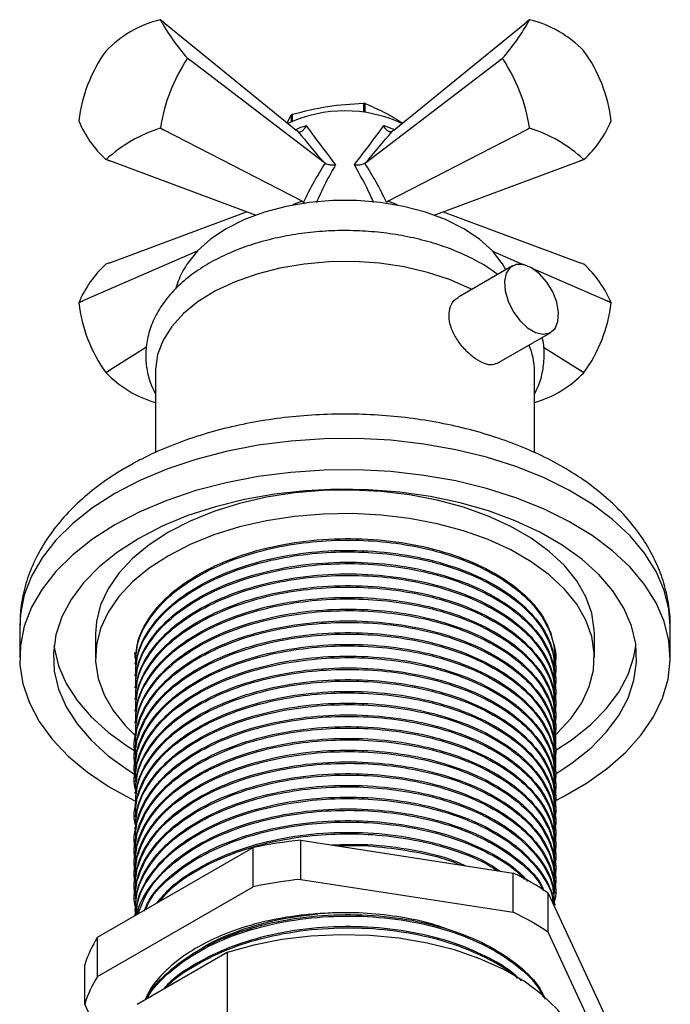
# Model space of a CAD drawing. Units: millimetres. Extents: x 5 to 995, y 5 to 995.
# Drawn here: x 33 to 67, y 182 to 234 of the extents above; entities that cross this region are included whole.
import ezdxf

# ---------------------------------------------------------------- set-up
doc = ezdxf.new("R2010")
doc.units = ezdxf.units.MM

msp = doc.modelspace()

# ---------------------------------------------------------------- linework, layer by layer
at = {"color": 7, "linetype": 'Continuous', "lineweight": 25}
for p, q in [((40.503, 233.547), (40.334, 233.683)), ((40.503, 233.547), (47.412, 227.926)), ((52.5, 227.926), (59.409, 233.547)), ((59.577, 233.683), (59.409, 233.547)), ((37.506, 232.052), (37.503, 232.049)), ((62.409, 232.049), (62.406, 232.052)), ((41.747, 231.669), (41.747, 231.673)), ((41.747, 231.673), (41.905, 231.552)), ((41.905, 231.552), (41.747, 231.669)), ((48.885, 226.218), (41.905, 231.552)), ((51.027, 226.218), (58.007, 231.552)), ((58.007, 231.552), (58.165, 231.673)), ((58.165, 231.669), (58.007, 231.552)), ((58.165, 231.673), (58.165, 231.669)), ((50.921, 229.326), (50.921, 228.858)), ((51.016, 228.845), (51.016, 229.311)), ((36.09, 228.407), (36.09, 228.404)), ((46.943, 228.308), (47.155, 228.714)), ((47.155, 228.714), (47.155, 228.354)), ((47.224, 228.385), (47.224, 228.754)), ((63.821, 228.404), (63.821, 228.407)), ((40.331, 228.024), (40.334, 228.028)), ((40.503, 227.938), (40.331, 228.024)), ((40.334, 228.028), (40.503, 227.938)), ((47.723, 224.227), (40.503, 227.938)), ((47.5, 227.86), (47.412, 227.926)), ((52.189, 224.227), (59.409, 227.938)), ((52.5, 227.926), (52.412, 227.86)), ((59.409, 227.938), (59.577, 228.028)), ((59.58, 228.024), (59.409, 227.938)), ((59.577, 228.028), (59.58, 228.024)), ((37.699, 226.32), (37.503, 226.393)), ((37.506, 226.393), (37.699, 226.32)), ((62.213, 226.32), (62.406, 226.393)), ((62.409, 226.393), (62.213, 226.32)), ((45.3, 223.493), (37.699, 226.32)), ((48.916, 226.197), (48.885, 226.218)), ((51.027, 226.218), (50.996, 226.197)), ((54.612, 223.493), (62.213, 226.32)), ((47.723, 224.227), (47.793, 224.174)), ((47.879, 224.082), (47.793, 224.174)), ((52.119, 224.174), (52.189, 224.227)), ((37.699, 221.014), (44.833, 223.667)), ((55.078, 223.667), (62.213, 221.014)), ((42.259, 221.619), (36.297, 219.019)), ((57.653, 221.619), (59.274, 220.912)), ((37.699, 221.014), (37.503, 220.94)), ((58.679, 220.846), (55.867, 219.222)), ((58.334, 220.647), (58.16, 220.965)), ((62.409, 220.94), (62.213, 221.014)), ((59.744, 220.707), (63.615, 219.019)), ((36.297, 219.019), (36.09, 218.926)), ((36.09, 218.93), (36.297, 219.019)), ((36.09, 218.93), (36.09, 218.926)), ((63.821, 218.926), (63.615, 219.019)), ((63.615, 219.019), (63.821, 218.93)), ((63.821, 218.926), (63.821, 218.93)), ((57.866, 215.758), (60.678, 217.381)), ((39.617, 216.618), (37.699, 215.405)), ((60.294, 216.619), (62.213, 215.405)), ((37.503, 215.285), (37.699, 215.405)), ((37.503, 215.285), (37.506, 215.281)), ((37.699, 215.405), (37.506, 215.281)), ((40.081, 215.379), (40.081, 211.109)), ((59.831, 211.111), (59.831, 215.379)), ((62.213, 215.405), (62.409, 215.285)), ((62.406, 215.281), (62.213, 215.405)), ((62.406, 215.281), (62.409, 215.285)), ((33.006, 202.069), (33.006, 200.436)), ((66.906, 200.436), (66.906, 202.069)), ((36.956, 201.661), (36.956, 200.436)), ((62.956, 200.436), (62.956, 201.661)), ((39.006, 200.497), (39.006, 200.434)), ((39.064, 200.296), (39.008, 200.689)), ((60.906, 200.385), (60.906, 200.436)), ((39.006, 200.155), (39.006, 200.079)), ((60.906, 199.773), (60.906, 199.849)), ((39.006, 199.543), (39.006, 199.466)), ((60.906, 199.16), (60.906, 199.237)), ((39.006, 198.931), (39.006, 198.854)), ((39.006, 198.318), (39.006, 198.242)), ((60.906, 198.548), (60.906, 198.624)), ((39.006, 197.706), (39.006, 197.629)), ((60.906, 197.935), (60.906, 198.012)), ((60.906, 197.323), (60.906, 197.399)), ((39.006, 197.093), (39.006, 197.017)), ((60.906, 196.71), (60.906, 196.787)), ((39.006, 196.481), (39.006, 196.404)), ((60.906, 196.098), (60.906, 196.175)), ((39.006, 195.869), (39.006, 195.792)), ((60.906, 195.486), (60.906, 195.562)), ((39.006, 195.256), (39.006, 195.18)), ((39.006, 194.644), (39.006, 194.567)), ((60.906, 194.873), (60.906, 194.95)), ((39.006, 194.031), (39.006, 193.955)), ((60.906, 194.261), (60.906, 194.337)), ((60.906, 193.648), (60.906, 193.725)), ((39.006, 193.419), (39.006, 193.342)), ((60.906, 193.036), (60.906, 193.113)), ((39.006, 192.807), (39.006, 192.73)), ((60.906, 192.424), (60.906, 192.5)), ((39.006, 192.194), (39.006, 192.118)), ((39.006, 191.582), (39.006, 191.505)), ((60.906, 191.811), (60.906, 191.888)), ((39.006, 190.969), (39.006, 190.893)), ((60.906, 191.199), (60.906, 191.275)), ((37.067, 185.849), (45.167, 190.525)), ((45.167, 188.484), (45.167, 190.525)), ((47.658, 188.869), (47.658, 190.911)), ((47.658, 190.911), (58.724, 189.199)), ((60.906, 190.586), (60.906, 190.663)), ((39.006, 190.357), (39.006, 190.28)), ((60.906, 189.974), (60.906, 190.051)), ((39.006, 189.745), (39.006, 189.668)), ((60.906, 189.362), (60.906, 189.438)), ((39.006, 189.132), (39.006, 189.056)), ((58.724, 187.158), (58.724, 189.199)), ((37.067, 183.807), (45.167, 188.484)), ((39.006, 188.52), (39.006, 188.443)), ((47.658, 188.869), (58.724, 187.158)), ((60.906, 188.749), (60.906, 188.826)), ((39.006, 187.907), (39.006, 187.831)), ((60.547, 186.105), (60.547, 188.146)), ((60.547, 188.146), (63.512, 181.758)), ((60.906, 188.137), (60.906, 188.213)), ((60.906, 187.524), (60.906, 187.601)), ((39.006, 187.295), (39.006, 187.218)), ((37.067, 183.807), (37.067, 185.849)), ((60.547, 186.105), (63.512, 179.717)), ((43.816, 185.05), (39.125, 182.342)), ((43.816, 185.05), (43.816, 180.151)), ((36.399, 182.37), (36.399, 184.411)), ((37.615, 179.749), (36.399, 182.37))]:
    msp.add_line(p, q, dxfattribs=at)
at = {"color": 8, "linetype": 'Continuous', "lineweight": 25}
msp.add_line((51.974, 228.159), (52.541, 227.96), dxfattribs=at)
at = {"color": 7, "linetype": 'Continuous', "lineweight": 25, "flags": 128}
for points in [[(58.176, 220.947), (58.154, 220.982), (57.636, 221.637), (56.961, 222.244), (56.143, 222.788), (55.2, 223.26), (54.149, 223.65), (53.014, 223.949), (51.816, 224.152), (50.58, 224.255), (49.332, 224.255), (48.096, 224.152), (46.898, 223.949), (45.762, 223.65), (44.712, 223.26), (43.769, 222.788), (42.951, 222.244), (42.276, 221.637), (41.758, 220.982), (41.736, 220.949)], [(56.555, 219.62), (56.457, 219.67), (55.408, 220.132), (54.262, 220.509), (53.039, 220.795), (51.761, 220.983), (50.451, 221.072), (49.132, 221.06), (47.827, 220.945), (46.561, 220.732), (45.355, 220.423), (44.232, 220.024), (43.21, 219.542), (42.309, 218.986), (41.545, 218.365), (40.93, 217.692), (40.477, 216.976), (40.192, 216.233), (40.082, 215.474), (40.081, 215.379)], [(59.679, 220.747), (59.262, 220.915), (58.882, 220.923), (58.573, 220.77), (58.362, 220.47), (58.268, 220.05), (58.3, 219.546), (58.454, 219.004), (58.717, 218.472), (59.065, 217.996), (59.468, 217.62), (59.889, 217.377), (60.292, 217.288), (60.64, 217.361), (60.903, 217.59), (61.057, 217.954), (61.089, 218.421), (60.995, 218.95), (60.784, 219.493), (60.475, 220.003), (60.095, 220.433), (59.679, 220.747)], [(60.875, 192.952), (61.308, 193.17), (62.542, 193.882), (63.643, 194.664), (64.598, 195.507), (65.399, 196.402), (66.035, 197.34), (66.501, 198.311), (66.792, 199.305), (66.904, 200.31), (66.837, 201.317), (66.591, 202.314), (66.168, 203.292), (65.574, 204.239), (64.813, 205.146), (63.896, 206.003), (62.831, 206.8), (61.629, 207.531), (60.303, 208.186), (58.868, 208.759), (57.338, 209.244), (55.73, 209.636), (54.061, 209.93), (52.348, 210.123), (50.61, 210.214), (48.865, 210.201), (47.132, 210.084), (45.428, 209.866), (43.773, 209.547), (42.183, 209.132), (40.675, 208.624), (39.266, 208.03), (37.97, 207.355), (37.97, 207.355)], [(60.89, 194.341), (61.803, 194.939), (62.763, 195.71), (63.573, 196.537), (64.223, 197.41), (64.707, 198.318), (65.017, 199.251), (65.15, 200.198), (65.106, 201.148), (64.884, 202.09), (64.486, 203.012), (63.919, 203.903), (63.187, 204.755), (62.301, 205.555), (61.27, 206.296), (60.106, 206.968), (58.823, 207.563), (57.437, 208.075), (55.962, 208.497), (54.417, 208.824), (52.82, 209.054), (51.189, 209.182), (49.544, 209.208), (47.904, 209.13), (46.287, 208.951), (44.714, 208.673), (43.202, 208.297), (41.77, 207.829), (40.433, 207.275), (39.208, 206.641)], [(62.956, 201.661), (62.95, 201.879), (62.819, 202.749), (62.513, 203.603), (62.037, 204.432), (61.398, 205.223), (60.605, 205.965), (59.667, 206.65), (58.598, 207.267), (57.412, 207.808), (56.126, 208.267), (54.756, 208.635), (53.32, 208.91), (51.84, 209.086), (50.334, 209.162), (48.823, 209.137), (47.327, 209.011), (45.867, 208.785), (44.462, 208.462), (43.131, 208.048), (41.893, 207.548), (40.763, 206.967)], [(60.958, 196.438), (61.02, 196.496), (61.738, 197.264), (62.296, 198.075), (62.687, 198.918), (62.906, 199.782), (62.95, 200.654), (62.819, 201.524), (62.513, 202.378), (62.037, 203.207), (61.398, 203.998), (60.605, 204.741), (59.667, 205.425), (58.598, 206.042), (57.412, 206.584), (56.126, 207.042), (54.756, 207.411), (53.32, 207.685), (51.84, 207.862), (50.334, 207.938), (48.823, 207.912), (47.327, 207.786), (45.867, 207.56), (44.462, 207.238), (43.131, 206.823), (41.893, 206.323), (40.763, 205.743)], [(37.97, 207.355), (36.802, 206.607), (35.772, 205.793), (34.893, 204.923), (34.174, 204.005), (33.622, 203.05), (33.243, 202.066), (33.041, 201.066), (33.018, 200.058), (33.176, 199.055), (33.51, 198.066), (34.02, 197.103), (34.698, 196.174), (35.538, 195.291), (36.531, 194.463), (37.666, 193.697), (38.931, 193.004), (39.002, 192.969)], [(40.763, 206.967), (39.758, 206.316), (38.891, 205.601), (38.174, 204.832), (37.616, 204.021), (37.224, 203.178), (37.005, 202.315), (36.956, 201.661)], [(39.208, 206.641), (38.109, 205.934), (37.149, 205.162), (36.339, 204.335), (35.688, 203.462), (35.205, 202.554), (34.895, 201.621), (34.761, 200.674), (34.806, 199.724), (35.028, 198.782), (35.425, 197.86), (35.993, 196.969), (36.724, 196.117), (37.611, 195.317), (38.642, 194.576), (38.993, 194.358)], [(40.763, 205.743), (39.758, 205.091), (38.891, 204.376), (38.174, 203.608), (37.616, 202.797), (37.224, 201.954), (37.005, 201.09), (36.961, 200.218), (37.093, 199.348), (37.399, 198.494), (37.874, 197.665), (38.513, 196.874), (39.01, 196.387)], [(34.793, 201.048), (34.806, 200.949), (35.028, 200.007), (35.425, 199.085), (35.993, 198.193), (36.724, 197.342), (37.611, 196.542), (38.642, 195.801), (38.993, 195.583)], [(60.89, 195.565), (61.803, 196.163), (62.763, 196.935), (63.573, 197.762), (64.223, 198.635), (64.707, 199.543), (65.017, 200.476), (65.119, 201.048)], [(62.406, 178.798), (62.339, 179.543), (62.084, 180.421), (61.644, 181.274), (61.024, 182.089), (60.235, 182.853), (59.288, 183.555), (58.197, 184.185), (56.981, 184.732), (55.656, 185.187), (54.245, 185.545), (52.767, 185.799), (51.247, 185.946), (49.706, 185.983), (48.17, 185.911), (46.66, 185.729), (45.202, 185.44), (43.816, 185.05)]]:
    msp.add_lwpolyline(points, dxfattribs=at)
at = {"color": 8, "linetype": 'Continuous', "lineweight": 25, "flags": 128}
for points in [[(66.906, 202.069), (66.837, 202.95), (66.591, 203.947), (66.168, 204.925), (65.574, 205.872), (64.813, 206.779), (63.896, 207.636), (62.831, 208.434), (61.629, 209.164), (60.303, 209.819), (58.868, 210.392), (57.338, 210.877), (55.73, 211.269), (54.061, 211.563), (52.348, 211.756), (50.61, 211.847), (48.865, 211.834), (47.132, 211.717), (45.428, 211.499), (43.773, 211.18), (42.183, 210.765), (40.675, 210.257), (39.266, 209.663), (37.97, 208.988)], [(37.97, 208.988), (36.802, 208.24), (35.772, 207.427), (34.893, 206.556), (34.174, 205.638), (33.622, 204.683), (33.243, 203.699), (33.041, 202.699), (33.006, 202.069)]]:
    msp.add_lwpolyline(points, dxfattribs=at)
at = {"color": 7, "linetype": 'Continuous', "lineweight": 25}
for centre, radius, start, end in [((41.765, 227.938), 5.922, 104.0063, 135.9883), ((40.189, 232.08), 1.61, 84.8409, 84.9401), ((50.026, 238.993), 11.051, 208.7178, 221.4835), ((49.886, 238.993), 11.051, 318.5165, 331.2822), ((59.722, 232.08), 1.61, 95.0599, 95.1591), ((58.147, 227.938), 5.922, 44.0117, 75.9937), ((43.698, 227.55), 7.656, 144.0153, 173.5733), ((56.214, 227.55), 7.656, 6.4267, 35.9847), ((49.313, 226.639), 9.085, 146.3811, 171.2075), ((50.599, 226.639), 9.085, 8.7925, 33.6189), ((49.956, 221.917), 7.015, 64.9575, 115.0425), ((50.001, 223.065), 6.328, 80.7744, 81.6395), ((49.034, 225.539), 3.689, 119.3774, 120.6172), ((41.315, 230.574), 5.658, 202.5595, 227.6418), ((42.561, 220.899), 7.466, 107.3767, 132.6179), ((57.35, 220.899), 7.466, 47.3821, 72.6233), ((58.597, 230.574), 5.658, 312.3582, 337.4405), ((37.648, 227.997), 1.61, 264.8409, 264.9401), ((62.264, 227.997), 1.61, 275.0599, 275.1591), ((41.315, 216.759), 5.658, 132.3582, 157.4405), ((58.597, 216.759), 5.658, 22.5595, 47.6418), ((43.698, 219.783), 7.656, 186.4267, 215.9847), ((56.214, 219.783), 7.656, 324.0153, 353.5733), ((56.371, 215.363), 3.46, 0.2579, 23.2659), ((41.702, 219.317), 5.822, 223.8824, 253.8313), ((58.21, 219.317), 5.822, 286.1687, 316.1176), ((57.05, 200.417), 3.856, 0.2785, 25.4151), ((49.801, 168.811), 22.203, 95.5396, 102.0465), ((53.183, 177.495), 12.95, 55.3403, 64.6651), ((49.801, 166.77), 22.203, 95.5396, 102.0465), ((53.183, 175.453), 12.95, 55.3403, 64.6651), ((41.716, 182.817), 5.551, 146.8925, 163.3105), ((41.716, 180.776), 5.551, 146.8925, 163.3105)]:
    msp.add_arc(centre, radius, start, end, dxfattribs=at)
for centre, major_axis, ratio, start_param, end_param in [((48.968, 227.587), (-5.133, 6.071), 0.120136, 1.42475, 1.695795), ((50.943, 227.587), (5.133, 6.071), 0.120136, 4.587391, 4.858435), ((50.158, 221.532), (3.266, 8.073), 0.371495, 1.111744, 1.390407), ((49.754, 221.532), (-3.266, 8.073), 0.371495, 4.892778, 5.171441)]:
    msp.add_ellipse(centre, major_axis=major_axis, ratio=ratio, start_param=start_param, end_param=end_param, dxfattribs=at)
at = {"color": 8, "linetype": 'Continuous', "lineweight": 25}
for centre, major_axis, start_param, end_param in [((49.948, 222.378), (4.526, 0.424), 2.036858, 2.180968), ((49.964, 222.378), (4.526, -0.424), 0.960625, 1.104735)]:
    msp.add_ellipse(centre, major_axis=major_axis, ratio=0.504343, start_param=start_param, end_param=end_param, dxfattribs=at)
at = {"color": 7, "linetype": 'Continuous', "lineweight": 25}
for points, knots in [([(47.224, 228.754), (47.832, 228.908), (49.064, 229.219), (50.296, 229.29), (50.921, 229.326)], [0, 0, 0, 0, 0.493151, 1, 1, 1, 1]), ([(51.016, 229.311), (51.337, 229.17), (51.946, 228.901), (52.595, 228.54), (52.915, 228.314), (52.948, 228.291)], [0, 0, 0, 0, 0.5009403, 0.9491322, 1, 1, 1, 1]), ([(47.5, 227.86), (47.528, 227.848), (47.584, 227.823), (47.683, 227.851), (47.785, 227.926), (47.871, 228.035), (47.919, 228.121), (47.937, 228.158), (47.937, 228.159)], [0, 0, 0, 0, 0.196732, 0.393016, 0.601046, 0.836854, 0.99564, 1, 1, 1, 1]), ([(47.937, 228.159), (48.091, 227.946), (48.564, 227.292), (49.102, 226.592), (49.465, 226.12)], [0, 0, 0, 0, 0.325552, 1, 1, 1, 1]), ([(50.446, 226.12), (50.624, 226.35), (51.171, 227.055), (51.651, 227.714), (51.974, 228.159)], [0, 0, 0, 0, 0.325617, 1, 1, 1, 1]), ([(52.412, 227.86), (52.384, 227.848), (52.328, 227.823), (52.228, 227.851), (52.126, 227.926), (52.04, 228.035), (51.993, 228.121), (51.975, 228.158), (51.974, 228.159)], [0, 0, 0, 0, 0.196732, 0.393016, 0.601046, 0.836854, 0.99564, 1, 1, 1, 1]), ([(48.916, 226.197), (48.96, 226.178), (49.048, 226.138), (49.23, 226.112), (49.371, 226.112), (49.452, 226.119), (49.464, 226.12), (49.465, 226.12)], [0, 0, 0, 0, 0.299325, 0.597135, 0.939007, 0.994625, 1, 1, 1, 1]), ([(50.446, 226.12), (50.447, 226.12), (50.46, 226.119), (50.54, 226.112), (50.682, 226.112), (50.864, 226.138), (50.952, 226.178), (50.996, 226.197)], [0, 0, 0, 0, 0.0053755, 0.0609927, 0.402865, 0.7006754, 1, 1, 1, 1]), ([(57.904, 220.398), (57.815, 220.468), (57.46, 220.752), (56.717, 221.174), (55.69, 221.657), (54.567, 222.049), (53.379, 222.353), (52.141, 222.564), (50.872, 222.681), (49.59, 222.702), (48.314, 222.626), (47.061, 222.456), (45.849, 222.192), (44.696, 221.836), (43.618, 221.391), (42.63, 220.86), (41.751, 220.247), (40.998, 219.558), (40.389, 218.803), (39.94, 217.997), (39.66, 217.163), (39.55, 216.32), (39.609, 215.492), (39.783, 214.768), (39.995, 214.345), (40.081, 214.173)], [0, 0, 0, 0, 0.015134, 0.061136, 0.107398, 0.153631, 0.199755, 0.245764, 0.291688, 0.337573, 0.383467, 0.429412, 0.475457, 0.521659, 0.568063, 0.614698, 0.661533, 0.708372, 0.754812, 0.800338, 0.844556, 0.887475, 0.929539, 0.97135, 1, 1, 1, 1]), ([(41.755, 220.967), (41.738, 220.945), (41.535, 220.665), (41.313, 220.219), (41.169, 219.778), (41.123, 219.639)], [0, 0, 0, 0, 0.057052, 0.704847, 1, 1, 1, 1]), ([(57.864, 215.763), (57.764, 215.725), (57.557, 215.648), (57.123, 215.78), (56.64, 216.074), (56.162, 216.513), (55.748, 217.052), (55.459, 217.648), (55.346, 218.24), (55.436, 218.747), (55.631, 219.086), (55.822, 219.172), (55.88, 219.198)], [0, 0, 0, 0, 0.102341, 0.210233, 0.316274, 0.421352, 0.527756, 0.635812, 0.743273, 0.848738, 0.953954, 1, 1, 1, 1]), ([(59.831, 214.184), (59.895, 214.302), (60.101, 214.681), (60.283, 215.366), (60.355, 216.202), (60.325, 216.794), (60.234, 217.089), (60.225, 217.12)], [0, 0, 0, 0, 0.130219, 0.416618, 0.69491, 0.968395, 1, 1, 1, 1]), ([(66.891, 202.016), (66.896, 202.105), (66.922, 202.56), (66.811, 203.381), (66.557, 204.454), (66.142, 205.493), (65.585, 206.495), (64.884, 207.454), (64.042, 208.364), (63.06, 209.218), (61.947, 210.005), (60.715, 210.717), (59.379, 211.345), (57.956, 211.883), (56.461, 212.328), (54.911, 212.677), (53.319, 212.929), (51.698, 213.083), (50.063, 213.138), (48.428, 213.096), (46.805, 212.955), (45.209, 212.716), (43.652, 212.38), (42.148, 211.947), (40.71, 211.418), (39.527, 210.882), (38.848, 210.504), (38.592, 210.362)], [0, 0, 0, 0, 0.009265, 0.047241, 0.085114, 0.123254, 0.162029, 0.201715, 0.242452, 0.284205, 0.326773, 0.369865, 0.413198, 0.456528, 0.499754, 0.542848, 0.58582, 0.628701, 0.67153, 0.714353, 0.757213, 0.80015, 0.843214, 0.886452, 0.929906, 0.973601, 1, 1, 1, 1]), ([(38.592, 210.362), (38.369, 210.228), (37.731, 209.848), (36.765, 209.15), (35.745, 208.246), (34.87, 207.264), (34.153, 206.22), (33.603, 205.133), (33.232, 204.02), (33.029, 202.989), (33.023, 202.333), (33.021, 202.055)], [0, 0, 0, 0, 0.0682602, 0.1948665, 0.3213932, 0.4465441, 0.5692115, 0.6885651, 0.8043786, 0.9170686, 1, 1, 1, 1]), ([(39.05, 200.154), (39.061, 200.508), (39.088, 201.331), (39.733, 202.581), (40.799, 203.759), (42.312, 204.827), (44.183, 205.692), (46.451, 206.319), (48.784, 206.633), (51.165, 206.651), (53.497, 206.375), (55.67, 205.813), (57.564, 204.997), (59.098, 203.967), (60.052, 202.963), (60.407, 202.306), (60.528, 202.081)], [0, 0, 0, 0, 0.057498, 0.133454, 0.209482, 0.272911, 0.357456, 0.433647, 0.50926, 0.58337, 0.659007, 0.735192, 0.81013, 0.884582, 0.960637, 1, 1, 1, 1]), ([(39.052, 200.077), (39.061, 200.423), (39.083, 201.237), (39.716, 202.48), (40.828, 203.721), (42.377, 204.787), (44.166, 205.592), (46.077, 206.146), (47.992, 206.469), (49.955, 206.587), (51.917, 206.503), (53.83, 206.217), (55.74, 205.703), (57.532, 204.938), (59.075, 203.912), (60.212, 202.714), (60.811, 201.409), (61.011, 200.452), (60.865, 199.968), (60.851, 199.921)], [0, 0, 0, 0, 0.050187, 0.118132, 0.18617, 0.25276, 0.31984, 0.37648, 0.432951, 0.488385, 0.543733, 0.600158, 0.656754, 0.723838, 0.790424, 0.858461, 0.926408, 0.992852, 1, 1, 1, 1]), ([(39.05, 199.542), (39.061, 199.896), (39.088, 200.718), (39.733, 201.968), (40.799, 203.147), (42.312, 204.215), (44.183, 205.08), (46.451, 205.707), (48.784, 206.021), (51.165, 206.038), (53.497, 205.763), (55.67, 205.2), (57.562, 204.385), (59.105, 203.356), (60.209, 202.156), (60.833, 200.958), (60.851, 200.176), (60.858, 199.848)], [0, 0, 0, 0, 0.0526809, 0.1222738, 0.1919318, 0.2500464, 0.3275087, 0.3973162, 0.466595, 0.534496, 0.6037962, 0.6735987, 0.742258, 0.8104724, 0.880156, 0.9497168, 1, 1, 1, 1]), ([(39.052, 199.465), (39.061, 199.811), (39.083, 200.624), (39.716, 201.867), (40.828, 203.109), (42.377, 204.175), (44.166, 204.98), (46.077, 205.533), (47.992, 205.856), (49.955, 205.974), (51.917, 205.89), (53.83, 205.604), (55.74, 205.09), (57.532, 204.326), (59.075, 203.3), (60.212, 202.102), (60.811, 200.797), (61.011, 199.839), (60.865, 199.356), (60.851, 199.309)], [0, 0, 0, 0, 0.050187, 0.118132, 0.18617, 0.25276, 0.31984, 0.37648, 0.432951, 0.488385, 0.543733, 0.600158, 0.656754, 0.723838, 0.790424, 0.858461, 0.926408, 0.992852, 1, 1, 1, 1]), ([(39.05, 198.929), (39.061, 199.283), (39.088, 200.106), (39.733, 201.356), (40.799, 202.534), (42.312, 203.602), (44.183, 204.468), (46.451, 205.094), (48.784, 205.408), (51.165, 205.426), (53.497, 205.15), (55.67, 204.588), (57.562, 203.772), (59.105, 202.743), (60.209, 201.543), (60.833, 200.346), (60.851, 199.564), (60.858, 199.235)], [0, 0, 0, 0, 0.052681, 0.122274, 0.191932, 0.250046, 0.327509, 0.397316, 0.466595, 0.534496, 0.603796, 0.673599, 0.742258, 0.810472, 0.880156, 0.949717, 1, 1, 1, 1]), ([(39.052, 198.853), (39.061, 199.198), (39.083, 200.012), (39.716, 201.255), (40.828, 202.496), (42.377, 203.563), (44.166, 204.368), (46.077, 204.921), (47.992, 205.244), (49.955, 205.362), (51.917, 205.278), (53.83, 204.992), (55.74, 204.478), (57.532, 203.713), (59.075, 202.688), (60.212, 201.49), (60.811, 200.185), (61.011, 199.227), (60.865, 198.744), (60.851, 198.697)], [0, 0, 0, 0, 0.050187, 0.118132, 0.18617, 0.25276, 0.31984, 0.37648, 0.432951, 0.488385, 0.543733, 0.600158, 0.656754, 0.723838, 0.790424, 0.858461, 0.926408, 0.992852, 1, 1, 1, 1]), ([(39.05, 198.317), (39.061, 198.671), (39.088, 199.493), (39.733, 200.743), (40.799, 201.922), (42.312, 202.99), (44.183, 203.855), (46.451, 204.482), (48.784, 204.796), (51.165, 204.813), (53.497, 204.538), (55.67, 203.976), (57.562, 203.16), (59.105, 202.131), (60.209, 200.931), (60.833, 199.734), (60.851, 198.951), (60.858, 198.623)], [0, 0, 0, 0, 0.0526809, 0.1222738, 0.1919318, 0.2500464, 0.3275087, 0.3973162, 0.466595, 0.534496, 0.6037962, 0.6735987, 0.742258, 0.8104724, 0.880156, 0.9497168, 1, 1, 1, 1]), ([(39.052, 198.24), (39.061, 198.586), (39.083, 199.399), (39.716, 200.642), (40.828, 201.884), (42.377, 202.95), (44.166, 203.755), (46.077, 204.308), (47.992, 204.631), (49.955, 204.749), (51.917, 204.665), (53.83, 204.379), (55.74, 203.866), (57.532, 203.101), (59.075, 202.075), (60.212, 200.877), (60.811, 199.572), (61.011, 198.615), (60.865, 198.131), (60.851, 198.084)], [0, 0, 0, 0, 0.050187, 0.118132, 0.18617, 0.25276, 0.31984, 0.37648, 0.432951, 0.488385, 0.543733, 0.600158, 0.656754, 0.723838, 0.790424, 0.858461, 0.926408, 0.992852, 1, 1, 1, 1]), ([(39.05, 197.704), (39.061, 198.059), (39.088, 198.881), (39.733, 200.131), (40.799, 201.31), (42.312, 202.377), (44.183, 203.243), (46.451, 203.87), (48.784, 204.183), (51.165, 204.201), (53.497, 203.925), (55.67, 203.363), (57.562, 202.548), (59.105, 201.518), (60.209, 200.318), (60.833, 199.121), (60.851, 198.339), (60.858, 198.01)], [0, 0, 0, 0, 0.0526809, 0.1222738, 0.1919318, 0.2500464, 0.3275087, 0.3973162, 0.466595, 0.534496, 0.6037962, 0.6735987, 0.742258, 0.8104724, 0.880156, 0.9497168, 1, 1, 1, 1]), ([(39.052, 197.628), (39.061, 197.973), (39.083, 198.787), (39.716, 200.03), (40.828, 201.271), (42.377, 202.338), (44.166, 203.143), (46.077, 203.696), (47.992, 204.019), (49.955, 204.137), (51.917, 204.053), (53.83, 203.767), (55.74, 203.253), (57.532, 202.488), (59.075, 201.463), (60.212, 200.265), (60.811, 198.96), (61.011, 198.002), (60.865, 197.519), (60.851, 197.472)], [0, 0, 0, 0, 0.050187, 0.118132, 0.18617, 0.25276, 0.31984, 0.37648, 0.432951, 0.488385, 0.543733, 0.600158, 0.656754, 0.723838, 0.790424, 0.858461, 0.926408, 0.992852, 1, 1, 1, 1]), ([(39.05, 197.092), (39.061, 197.446), (39.088, 198.269), (39.733, 199.519), (40.799, 200.697), (42.312, 201.765), (44.183, 202.63), (46.451, 203.257), (48.784, 203.571), (51.165, 203.589), (53.497, 203.313), (55.67, 202.751), (57.562, 201.935), (59.105, 200.906), (60.209, 199.706), (60.833, 198.509), (60.851, 197.726), (60.858, 197.398)], [0, 0, 0, 0, 0.052681, 0.122274, 0.191932, 0.250046, 0.327509, 0.397316, 0.466595, 0.534496, 0.603796, 0.673599, 0.742258, 0.810472, 0.880156, 0.949717, 1, 1, 1, 1]), ([(39.052, 197.015), (39.061, 197.361), (39.083, 198.175), (39.716, 199.418), (40.828, 200.659), (42.377, 201.725), (44.166, 202.53), (46.077, 203.084), (47.992, 203.407), (49.955, 203.525), (51.917, 203.441), (53.83, 203.155), (55.74, 202.641), (57.532, 201.876), (59.075, 200.85), (60.212, 199.652), (60.811, 198.347), (61.011, 197.39), (60.865, 196.906), (60.851, 196.859)], [0, 0, 0, 0, 0.050187, 0.118132, 0.18617, 0.25276, 0.31984, 0.37648, 0.432951, 0.488385, 0.543733, 0.600158, 0.656754, 0.723838, 0.790424, 0.858461, 0.926408, 0.992852, 1, 1, 1, 1]), ([(39.05, 196.479), (39.061, 196.834), (39.088, 197.656), (39.733, 198.906), (40.799, 200.085), (42.312, 201.153), (44.183, 202.018), (46.451, 202.645), (48.784, 202.959), (51.165, 202.976), (53.497, 202.701), (55.67, 202.138), (57.562, 201.323), (59.105, 200.294), (60.209, 199.093), (60.833, 197.896), (60.851, 197.114), (60.858, 196.786)], [0, 0, 0, 0, 0.0526809, 0.1222738, 0.1919318, 0.2500464, 0.3275087, 0.3973162, 0.466595, 0.534496, 0.6037962, 0.6735987, 0.742258, 0.8104724, 0.880156, 0.9497168, 1, 1, 1, 1]), ([(39.052, 196.403), (39.061, 196.749), (39.083, 197.562), (39.716, 198.805), (40.828, 200.046), (42.377, 201.113), (44.166, 201.918), (46.077, 202.471), (47.992, 202.794), (49.955, 202.912), (51.917, 202.828), (53.83, 202.542), (55.74, 202.028), (57.532, 201.263), (59.075, 200.238), (60.212, 199.04), (60.811, 197.735), (61.011, 196.777), (60.865, 196.294), (60.851, 196.247)], [0, 0, 0, 0, 0.050187, 0.118132, 0.18617, 0.25276, 0.31984, 0.37648, 0.432951, 0.488385, 0.543733, 0.600158, 0.656754, 0.723838, 0.790424, 0.858461, 0.926408, 0.992852, 1, 1, 1, 1]), ([(39.057, 195.326), (39.044, 195.37), (38.9, 195.863), (39.1, 196.843), (39.697, 198.192), (40.833, 199.434), (42.376, 200.501), (44.166, 201.306), (46.077, 201.859), (47.992, 202.182), (49.955, 202.3), (51.917, 202.216), (53.83, 201.93), (55.74, 201.416), (57.532, 200.651), (59.075, 199.626), (60.212, 198.428), (60.813, 197.122), (61.01, 196.152), (60.858, 195.655), (60.84, 195.595)], [0, 0, 0, 0, 0.006224, 0.071067, 0.137377, 0.203779, 0.268768, 0.334234, 0.389511, 0.444625, 0.498725, 0.552742, 0.60781, 0.663044, 0.728515, 0.7935, 0.8599, 0.926212, 0.991058, 1, 1, 1, 1]), ([(39.05, 195.867), (39.061, 196.221), (39.088, 197.044), (39.733, 198.294), (40.799, 199.472), (42.312, 200.54), (44.183, 201.406), (46.451, 202.032), (48.784, 202.346), (51.165, 202.364), (53.497, 202.088), (55.67, 201.526), (57.562, 200.71), (59.105, 199.681), (60.209, 198.481), (60.833, 197.284), (60.851, 196.502), (60.858, 196.173)], [0, 0, 0, 0, 0.052681, 0.122274, 0.191932, 0.250046, 0.327509, 0.397316, 0.466595, 0.534496, 0.603796, 0.673599, 0.742258, 0.810472, 0.880156, 0.949717, 1, 1, 1, 1]), ([(39.05, 195.255), (39.061, 195.609), (39.088, 196.431), (39.733, 197.681), (40.799, 198.86), (42.312, 199.928), (44.183, 200.793), (46.451, 201.42), (48.784, 201.734), (51.165, 201.751), (53.497, 201.476), (55.67, 200.914), (57.562, 200.098), (59.105, 199.069), (60.209, 197.869), (60.833, 196.672), (60.851, 195.889), (60.858, 195.561)], [0, 0, 0, 0, 0.0526809, 0.1222738, 0.1919318, 0.2500464, 0.3275087, 0.3973162, 0.466595, 0.534496, 0.6037962, 0.6735987, 0.742258, 0.8104724, 0.880156, 0.9497168, 1, 1, 1, 1]), ([(39.057, 194.714), (39.044, 194.757), (38.9, 195.251), (39.1, 196.231), (39.697, 197.58), (40.833, 198.822), (42.376, 199.888), (44.166, 200.693), (46.077, 201.246), (47.992, 201.569), (49.955, 201.687), (51.917, 201.603), (53.83, 201.317), (55.74, 200.804), (57.532, 200.039), (59.075, 199.013), (60.212, 197.815), (60.811, 196.51), (61.011, 195.553), (60.865, 195.069), (60.851, 195.022)], [0, 0, 0, 0, 0.006236, 0.071207, 0.137648, 0.204181, 0.269297, 0.334892, 0.390278, 0.4455, 0.499707, 0.553831, 0.609007, 0.66435, 0.72995, 0.795062, 0.861593, 0.928036, 0.99301, 1, 1, 1, 1]), ([(39.057, 194.102), (39.044, 194.145), (38.9, 194.638), (39.1, 195.618), (39.697, 196.967), (40.833, 198.209), (42.376, 199.276), (44.166, 200.081), (46.077, 200.634), (47.992, 200.957), (49.955, 201.075), (51.917, 200.991), (53.83, 200.705), (55.74, 200.191), (57.532, 199.426), (59.075, 198.401), (60.212, 197.203), (60.813, 195.898), (61.01, 194.927), (60.858, 194.43), (60.84, 194.37)], [0, 0, 0, 0, 0.006224, 0.071067, 0.137377, 0.203779, 0.268768, 0.334234, 0.389511, 0.444625, 0.498725, 0.552742, 0.60781, 0.663044, 0.728515, 0.7935, 0.8599, 0.926212, 0.991058, 1, 1, 1, 1]), ([(39.05, 194.642), (39.061, 194.997), (39.088, 195.819), (39.733, 197.069), (40.799, 198.248), (42.312, 199.315), (44.183, 200.181), (46.451, 200.807), (48.784, 201.121), (51.165, 201.139), (53.497, 200.863), (55.67, 200.301), (57.562, 199.486), (59.105, 198.456), (60.209, 197.256), (60.833, 196.059), (60.851, 195.277), (60.858, 194.948)], [0, 0, 0, 0, 0.052681, 0.122274, 0.191932, 0.250046, 0.327509, 0.397316, 0.466595, 0.534496, 0.603796, 0.673599, 0.742258, 0.810472, 0.880156, 0.949717, 1, 1, 1, 1]), ([(39.057, 193.489), (39.044, 193.532), (38.9, 194.026), (39.1, 195.006), (39.697, 196.355), (40.833, 197.597), (42.376, 198.663), (44.166, 199.468), (46.077, 200.022), (47.992, 200.344), (49.955, 200.463), (51.917, 200.379), (53.83, 200.092), (55.74, 199.579), (57.532, 198.814), (59.075, 197.788), (60.212, 196.59), (60.811, 195.285), (61.011, 194.328), (60.865, 193.844), (60.851, 193.797)], [0, 0, 0, 0, 0.006236, 0.071207, 0.137648, 0.204181, 0.269297, 0.334892, 0.390278, 0.4455, 0.499707, 0.553831, 0.609007, 0.66435, 0.72995, 0.795062, 0.861593, 0.928036, 0.99301, 1, 1, 1, 1]), ([(39.05, 194.03), (39.061, 194.384), (39.088, 195.207), (39.733, 196.456), (40.799, 197.635), (42.312, 198.703), (44.183, 199.568), (46.451, 200.195), (48.784, 200.509), (51.165, 200.527), (53.497, 200.251), (55.67, 199.689), (57.562, 198.873), (59.105, 197.844), (60.209, 196.644), (60.833, 195.447), (60.851, 194.664), (60.858, 194.336)], [0, 0, 0, 0, 0.0526809, 0.1222738, 0.1919318, 0.2500464, 0.3275087, 0.3973162, 0.466595, 0.534496, 0.6037962, 0.6735987, 0.742258, 0.8104724, 0.880156, 0.9497168, 1, 1, 1, 1]), ([(39.05, 193.417), (39.061, 193.772), (39.088, 194.594), (39.733, 195.844), (40.799, 197.023), (42.312, 198.091), (44.183, 198.956), (46.451, 199.583), (48.784, 199.897), (51.165, 199.914), (53.497, 199.639), (55.67, 199.076), (57.562, 198.261), (59.105, 197.231), (60.209, 196.031), (60.833, 194.834), (60.851, 194.052), (60.858, 193.724)], [0, 0, 0, 0, 0.0526809, 0.1222738, 0.1919318, 0.2500464, 0.3275087, 0.3973162, 0.466595, 0.534496, 0.6037962, 0.6735987, 0.742258, 0.8104724, 0.880156, 0.9497168, 1, 1, 1, 1]), ([(39.052, 193.341), (39.061, 193.687), (39.083, 194.5), (39.716, 195.743), (40.828, 196.984), (42.377, 198.051), (44.166, 198.856), (46.077, 199.409), (47.992, 199.732), (49.955, 199.85), (51.917, 199.766), (53.83, 199.48), (55.74, 198.966), (57.532, 198.201), (59.075, 197.176), (60.212, 195.978), (60.811, 194.673), (61.011, 193.715), (60.865, 193.232), (60.851, 193.185)], [0, 0, 0, 0, 0.050187, 0.118132, 0.18617, 0.25276, 0.31984, 0.37648, 0.432951, 0.488385, 0.543733, 0.600158, 0.656754, 0.723838, 0.790424, 0.858461, 0.926408, 0.992852, 1, 1, 1, 1]), ([(39.05, 192.805), (39.061, 193.159), (39.088, 193.982), (39.733, 195.232), (40.799, 196.41), (42.312, 197.478), (44.183, 198.344), (46.451, 198.97), (48.784, 199.284), (51.165, 199.302), (53.497, 199.026), (55.67, 198.464), (57.562, 197.648), (59.105, 196.619), (60.209, 195.419), (60.833, 194.222), (60.851, 193.44), (60.858, 193.111)], [0, 0, 0, 0, 0.0526809, 0.1222738, 0.1919318, 0.2500464, 0.3275087, 0.3973162, 0.466595, 0.534496, 0.6037962, 0.6735987, 0.742258, 0.8104724, 0.880156, 0.9497168, 1, 1, 1, 1]), ([(39.052, 192.729), (39.061, 193.074), (39.083, 193.888), (39.716, 195.131), (40.828, 196.372), (42.377, 197.439), (44.166, 198.243), (46.077, 198.797), (47.992, 199.12), (49.955, 199.238), (51.917, 199.154), (53.83, 198.868), (55.74, 198.354), (57.532, 197.589), (59.075, 196.564), (60.212, 195.366), (60.811, 194.061), (61.011, 193.103), (60.865, 192.62), (60.851, 192.573)], [0, 0, 0, 0, 0.050187, 0.118132, 0.18617, 0.25276, 0.31984, 0.37648, 0.432951, 0.488385, 0.543733, 0.600158, 0.656754, 0.723838, 0.790424, 0.858461, 0.926408, 0.992852, 1, 1, 1, 1]), ([(39.05, 192.193), (39.061, 192.547), (39.088, 193.369), (39.733, 194.619), (40.799, 195.798), (42.312, 196.866), (44.183, 197.731), (46.451, 198.358), (48.784, 198.672), (51.165, 198.689), (53.497, 198.414), (55.67, 197.852), (57.562, 197.036), (59.105, 196.007), (60.209, 194.807), (60.833, 193.61), (60.851, 192.827), (60.858, 192.499)], [0, 0, 0, 0, 0.052681, 0.122274, 0.191932, 0.250046, 0.327509, 0.397316, 0.466595, 0.534496, 0.603796, 0.673599, 0.742258, 0.810472, 0.880156, 0.949717, 1, 1, 1, 1]), ([(39.057, 191.652), (39.044, 191.695), (38.9, 192.189), (39.1, 193.169), (39.697, 194.518), (40.833, 195.76), (42.376, 196.826), (44.166, 197.631), (46.077, 198.184), (47.992, 198.507), (49.955, 198.625), (51.917, 198.541), (53.83, 198.255), (55.74, 197.741), (57.532, 196.977), (59.075, 195.951), (60.212, 194.753), (60.811, 193.448), (61.011, 192.491), (60.865, 192.007), (60.851, 191.96)], [0, 0, 0, 0, 0.0062362, 0.0712071, 0.1376479, 0.2041806, 0.2692969, 0.3348919, 0.3902785, 0.4455004, 0.499707, 0.5538306, 0.609007, 0.66435, 0.7299497, 0.7950622, 0.861593, 0.9280362, 0.9930097, 1, 1, 1, 1]), ([(39.05, 191.58), (39.061, 191.935), (39.088, 192.757), (39.733, 194.007), (40.799, 195.186), (42.312, 196.253), (44.183, 197.119), (46.451, 197.745), (48.784, 198.059), (51.165, 198.077), (53.497, 197.801), (55.67, 197.239), (57.562, 196.424), (59.105, 195.394), (60.209, 194.194), (60.833, 192.997), (60.851, 192.215), (60.858, 191.886)], [0, 0, 0, 0, 0.052681, 0.122274, 0.191932, 0.250046, 0.327509, 0.397316, 0.466595, 0.534496, 0.603796, 0.673599, 0.742258, 0.810472, 0.880156, 0.949717, 1, 1, 1, 1]), ([(39.052, 191.504), (39.061, 191.849), (39.083, 192.663), (39.716, 193.906), (40.828, 195.147), (42.377, 196.214), (44.166, 197.019), (46.077, 197.572), (47.992, 197.895), (49.955, 198.013), (51.917, 197.929), (53.83, 197.643), (55.74, 197.129), (57.532, 196.364), (59.075, 195.339), (60.212, 194.141), (60.811, 192.836), (61.011, 191.878), (60.865, 191.395), (60.851, 191.348)], [0, 0, 0, 0, 0.050187, 0.118132, 0.18617, 0.25276, 0.31984, 0.37648, 0.432951, 0.488385, 0.543733, 0.600158, 0.656754, 0.723838, 0.790424, 0.858461, 0.926408, 0.992852, 1, 1, 1, 1]), ([(39.057, 190.427), (39.044, 190.47), (38.9, 190.964), (39.1, 191.944), (39.697, 193.293), (40.833, 194.535), (42.376, 195.601), (44.166, 196.406), (46.077, 196.96), (47.992, 197.282), (49.955, 197.401), (51.917, 197.316), (53.83, 197.03), (55.74, 196.517), (57.532, 195.752), (59.075, 194.726), (60.212, 193.528), (60.811, 192.223), (61.011, 191.266), (60.865, 190.782), (60.851, 190.735)], [0, 0, 0, 0, 0.006236, 0.071207, 0.137648, 0.204181, 0.269297, 0.334892, 0.390278, 0.4455, 0.499707, 0.553831, 0.609007, 0.66435, 0.72995, 0.795062, 0.861593, 0.928036, 0.99301, 1, 1, 1, 1]), ([(39.05, 190.968), (39.061, 191.322), (39.088, 192.144), (39.733, 193.394), (40.799, 194.573), (42.312, 195.641), (44.183, 196.506), (46.451, 197.133), (48.784, 197.447), (51.165, 197.464), (53.497, 197.189), (55.67, 196.627), (57.562, 195.811), (59.105, 194.782), (60.209, 193.582), (60.833, 192.385), (60.851, 191.602), (60.858, 191.274)], [0, 0, 0, 0, 0.0526809, 0.1222738, 0.1919318, 0.2500464, 0.3275087, 0.3973162, 0.466595, 0.534496, 0.6037962, 0.6735987, 0.742258, 0.8104724, 0.880156, 0.9497168, 1, 1, 1, 1]), ([(39.057, 189.815), (39.044, 189.858), (38.9, 190.352), (39.1, 191.332), (39.697, 192.681), (40.833, 193.923), (42.376, 194.989), (44.166, 195.794), (46.077, 196.347), (47.992, 196.67), (49.955, 196.788), (51.917, 196.704), (53.83, 196.418), (55.74, 195.904), (57.532, 195.139), (59.075, 194.114), (60.212, 192.916), (60.811, 191.611), (61.011, 190.653), (60.865, 190.17), (60.851, 190.123)], [0, 0, 0, 0, 0.006236, 0.071207, 0.137648, 0.204181, 0.269297, 0.334892, 0.390278, 0.4455, 0.499707, 0.553831, 0.609007, 0.66435, 0.72995, 0.795062, 0.861593, 0.928036, 0.99301, 1, 1, 1, 1]), ([(39.05, 190.355), (39.061, 190.71), (39.088, 191.532), (39.733, 192.782), (40.799, 193.961), (42.312, 195.029), (44.183, 195.894), (46.451, 196.521), (48.784, 196.835), (51.165, 196.852), (53.497, 196.577), (55.67, 196.014), (57.562, 195.199), (59.105, 194.169), (60.209, 192.969), (60.833, 191.772), (60.851, 190.99), (60.858, 190.662)], [0, 0, 0, 0, 0.0526809, 0.1222738, 0.1919318, 0.2500464, 0.3275087, 0.3973162, 0.466595, 0.534496, 0.6037962, 0.6735987, 0.742258, 0.8104724, 0.880156, 0.9497168, 1, 1, 1, 1]), ([(39.057, 189.202), (39.044, 189.246), (38.9, 189.739), (39.1, 190.719), (39.697, 192.068), (40.833, 193.31), (42.376, 194.377), (44.166, 195.181), (46.077, 195.735), (47.992, 196.058), (49.955, 196.176), (51.917, 196.092), (53.83, 195.806), (55.74, 195.292), (57.532, 194.527), (59.075, 193.502), (60.212, 192.304), (60.811, 190.999), (61.011, 190.041), (60.865, 189.558), (60.851, 189.511)], [0, 0, 0, 0, 0.006236, 0.071207, 0.137648, 0.204181, 0.269297, 0.334892, 0.390278, 0.4455, 0.499707, 0.553831, 0.609007, 0.66435, 0.72995, 0.795062, 0.861593, 0.928036, 0.99301, 1, 1, 1, 1]), ([(39.05, 189.743), (39.061, 190.097), (39.088, 190.92), (39.733, 192.17), (40.799, 193.348), (42.312, 194.416), (44.183, 195.282), (46.451, 195.908), (48.784, 196.222), (51.165, 196.24), (53.497, 195.964), (55.67, 195.402), (57.562, 194.586), (59.105, 193.557), (60.209, 192.357), (60.833, 191.16), (60.851, 190.377), (60.858, 190.049)], [0, 0, 0, 0, 0.052681, 0.122274, 0.191932, 0.250046, 0.327509, 0.397316, 0.466595, 0.534496, 0.603796, 0.673599, 0.742258, 0.810472, 0.880156, 0.949717, 1, 1, 1, 1]), ([(39.05, 189.131), (39.061, 189.485), (39.088, 190.307), (39.733, 191.557), (40.799, 192.736), (42.312, 193.804), (44.183, 194.669), (46.451, 195.296), (48.784, 195.61), (51.165, 195.627), (53.497, 195.352), (55.67, 194.79), (57.562, 193.974), (59.105, 192.945), (60.209, 191.745), (60.833, 190.548), (60.851, 189.765), (60.858, 189.437)], [0, 0, 0, 0, 0.052681, 0.122274, 0.191932, 0.250046, 0.327509, 0.397316, 0.466595, 0.534496, 0.603796, 0.673599, 0.742258, 0.810472, 0.880156, 0.949717, 1, 1, 1, 1]), ([(39.057, 188.59), (39.044, 188.633), (38.9, 189.127), (39.1, 190.107), (39.697, 191.456), (40.833, 192.698), (42.376, 193.764), (44.166, 194.569), (46.077, 195.122), (47.992, 195.445), (49.955, 195.563), (51.917, 195.479), (53.83, 195.193), (55.74, 194.679), (57.532, 193.915), (59.075, 192.889), (60.212, 191.691), (60.811, 190.386), (61.011, 189.429), (60.865, 188.945), (60.851, 188.898)], [0, 0, 0, 0, 0.006236, 0.071207, 0.137648, 0.204181, 0.269297, 0.334892, 0.390278, 0.4455, 0.499707, 0.553831, 0.609007, 0.66435, 0.72995, 0.795062, 0.861593, 0.928036, 0.99301, 1, 1, 1, 1]), ([(39.057, 187.978), (39.044, 188.021), (38.9, 188.514), (39.1, 189.494), (39.697, 190.843), (40.833, 192.085), (42.376, 193.152), (44.166, 193.957), (46.077, 194.51), (47.992, 194.833), (49.955, 194.951), (51.917, 194.867), (53.83, 194.581), (55.74, 194.067), (57.532, 193.302), (59.075, 192.277), (60.212, 191.079), (60.811, 189.774), (61.011, 188.816), (60.865, 188.333), (60.851, 188.286)], [0, 0, 0, 0, 0.006236, 0.071207, 0.137648, 0.204181, 0.269297, 0.334892, 0.390278, 0.4455, 0.499707, 0.553831, 0.609007, 0.66435, 0.72995, 0.795062, 0.861593, 0.928036, 0.99301, 1, 1, 1, 1]), ([(39.05, 188.518), (39.061, 188.873), (39.088, 189.695), (39.733, 190.945), (40.799, 192.124), (42.312, 193.191), (44.183, 194.057), (46.451, 194.683), (48.784, 194.997), (51.165, 195.015), (53.497, 194.739), (55.67, 194.177), (57.562, 193.362), (59.105, 192.332), (60.209, 191.132), (60.833, 189.935), (60.851, 189.153), (60.858, 188.824)], [0, 0, 0, 0, 0.052681, 0.122274, 0.191932, 0.250046, 0.327509, 0.397316, 0.466595, 0.534496, 0.603796, 0.673599, 0.742258, 0.810472, 0.880156, 0.949717, 1, 1, 1, 1]), ([(39.057, 187.365), (39.044, 187.408), (38.9, 187.902), (39.1, 188.882), (39.697, 190.231), (40.833, 191.473), (42.376, 192.539), (44.166, 193.344), (46.077, 193.898), (47.992, 194.22), (49.955, 194.339), (51.917, 194.254), (53.83, 193.968), (55.74, 193.455), (57.532, 192.69), (59.075, 191.664), (60.212, 190.466), (60.811, 189.161), (61.011, 188.204), (60.865, 187.72), (60.851, 187.673)], [0, 0, 0, 0, 0.006236, 0.071207, 0.137648, 0.204181, 0.269297, 0.334892, 0.390278, 0.4455, 0.499707, 0.553831, 0.609007, 0.66435, 0.72995, 0.795062, 0.861593, 0.928036, 0.99301, 1, 1, 1, 1]), ([(39.05, 187.906), (39.061, 188.26), (39.088, 189.082), (39.733, 190.332), (40.799, 191.511), (42.312, 192.579), (44.183, 193.444), (46.451, 194.071), (48.784, 194.385), (51.165, 194.402), (53.497, 194.127), (55.67, 193.565), (57.562, 192.749), (59.105, 191.72), (60.209, 190.52), (60.833, 189.323), (60.851, 188.54), (60.858, 188.212)], [0, 0, 0, 0, 0.052681, 0.122274, 0.191932, 0.250046, 0.327509, 0.397316, 0.466595, 0.534496, 0.603796, 0.673599, 0.742258, 0.810472, 0.880156, 0.949717, 1, 1, 1, 1]), ([(39.03, 186.982), (39.038, 187.407), (39.055, 188.299), (39.713, 189.619), (40.829, 190.86), (42.377, 191.927), (44.166, 192.732), (46.077, 193.285), (47.992, 193.608), (49.955, 193.726), (51.917, 193.642), (53.83, 193.356), (55.741, 192.842), (57.53, 192.077), (59.08, 191.052), (60.193, 189.855), (60.828, 188.651), (60.851, 187.86), (60.86, 187.523)], [0, 0, 0, 0, 0.062325, 0.131082, 0.199935, 0.267323, 0.335205, 0.392523, 0.449671, 0.505768, 0.561779, 0.61888, 0.676153, 0.74404, 0.811423, 0.880274, 0.949035, 1, 1, 1, 1]), ([(39.05, 187.293), (39.061, 187.648), (39.088, 188.47), (39.733, 189.72), (40.799, 190.899), (42.312, 191.966), (44.183, 192.832), (46.451, 193.459), (48.784, 193.773), (51.165, 193.79), (53.497, 193.514), (55.671, 192.952), (57.562, 192.137), (59.108, 191.108), (60.198, 189.907), (60.773, 188.887), (60.802, 188.286), (60.809, 188.139)], [0, 0, 0, 0, 0.054179, 0.12575, 0.197389, 0.257156, 0.33682, 0.408613, 0.479861, 0.549693, 0.620963, 0.69275, 0.763362, 0.833516, 0.90518, 0.976719, 1, 1, 1, 1]), ([(39.083, 187.013), (39.094, 187.256), (39.126, 187.966), (39.738, 189.107), (40.798, 190.286), (42.313, 191.354), (44.183, 192.22), (46.451, 192.846), (48.784, 193.16), (51.165, 193.178), (53.497, 192.902), (55.671, 192.34), (57.561, 191.524), (59.109, 190.495), (60.196, 189.294), (60.765, 188.297), (60.796, 187.72), (60.803, 187.595)], [0, 0, 0, 0, 0.037978, 0.111057, 0.184205, 0.245231, 0.326574, 0.399879, 0.472629, 0.543932, 0.616704, 0.690004, 0.762103, 0.833735, 0.90691, 0.979956, 1, 1, 1, 1]), ([(39.09, 187.017), (39.1, 187.224), (39.129, 187.899), (39.724, 189.006), (40.826, 190.248), (42.377, 191.315), (44.166, 192.119), (46.077, 192.673), (47.992, 192.996), (49.955, 193.114), (51.917, 193.03), (53.83, 192.744), (55.741, 192.23), (57.529, 191.465), (59.084, 190.44), (60.177, 189.241), (60.748, 188.271), (60.785, 187.72), (60.791, 187.621)], [0, 0, 0, 0, 0.032706, 0.10647, 0.180335, 0.252628, 0.325452, 0.386943, 0.448251, 0.508431, 0.56852, 0.629777, 0.69122, 0.764049, 0.836338, 0.910201, 0.983967, 1, 1, 1, 1]), ([(39.147, 187.04), (39.149, 187.069), (39.194, 187.564), (39.758, 188.493), (40.794, 189.674), (42.314, 190.742), (44.182, 191.607), (46.451, 192.234), (48.784, 192.548), (51.165, 192.565), (53.498, 192.29), (55.669, 191.727), (57.569, 190.913), (59.08, 189.879), (60.018, 188.976), (60.269, 188.404), (60.327, 188.274)], [0, 0, 0, 0, 0.005078, 0.086709, 0.168417, 0.236584, 0.327445, 0.409328, 0.490591, 0.570237, 0.651525, 0.733402, 0.813937, 0.893951, 0.975689, 1, 1, 1, 1]), ([(39.165, 187.06), (39.339, 187.505), (39.691, 188.408), (40.837, 189.635), (42.374, 190.702), (44.167, 191.507), (46.077, 192.06), (47.992, 192.383), (49.955, 192.501), (51.917, 192.417), (53.83, 192.131), (55.739, 191.617), (57.538, 190.854), (59.052, 189.823), (59.979, 188.949), (60.225, 188.408), (60.272, 188.305)], [0, 0, 0, 0, 0.080437, 0.163174, 0.244151, 0.325722, 0.394599, 0.463271, 0.530681, 0.597987, 0.666602, 0.735425, 0.817003, 0.897974, 0.98071, 1, 1, 1, 1]), ([(39.492, 187.214), (39.584, 187.433), (39.87, 188.107), (40.815, 189.059), (42.307, 190.13), (44.184, 190.994), (46.451, 191.621), (48.784, 191.935), (51.166, 191.953), (53.496, 191.677), (55.675, 191.117), (57.546, 190.294), (58.841, 189.492), (59.33, 188.93), (59.473, 188.766)], [0, 0, 0, 0, 0.044671, 0.137571, 0.215076, 0.318384, 0.411484, 0.503878, 0.594435, 0.686857, 0.77995, 0.871518, 0.962493, 1, 1, 1, 1]), ([(39.563, 187.29), (39.631, 187.449), (39.894, 188.062), (40.852, 189.02), (42.371, 190.091), (44.168, 190.894), (46.077, 191.448), (47.992, 191.771), (49.955, 191.889), (51.917, 191.805), (53.829, 191.518), (55.745, 191.007), (57.51, 190.233), (58.757, 189.481), (59.211, 188.973), (59.312, 188.859)], [0, 0, 0, 0, 0.0332303, 0.1283717, 0.2214878, 0.3152884, 0.3944909, 0.473458, 0.5509732, 0.6283697, 0.7072718, 0.7864119, 0.8802193, 0.9733298, 1, 1, 1, 1]), ([(40.148, 187.628), (40.393, 187.922), (40.929, 188.568), (42.323, 189.514), (44.18, 190.383), (46.452, 191.009), (48.785, 191.323), (51.164, 191.34), (53.502, 191.067), (55.653, 190.494), (57.194, 189.888), (57.854, 189.424), (58.02, 189.308)], [0, 0, 0, 0, 0.0779188, 0.1713766, 0.2959486, 0.4082105, 0.5196221, 0.628818, 0.7402641, 0.8525179, 0.9629333, 1, 1, 1, 1]), ([(40.298, 187.715), (40.49, 187.944), (41.027, 188.587), (42.39, 189.473), (44.163, 190.283), (46.078, 190.835), (47.992, 191.158), (49.955, 191.277), (51.916, 191.192), (53.834, 190.908), (55.725, 190.385), (57.113, 189.851), (57.74, 189.419), (57.867, 189.331)], [0, 0, 0, 0, 0.062665, 0.175179, 0.288521, 0.384223, 0.479641, 0.573305, 0.666825, 0.762165, 0.857792, 0.971142, 1, 1, 1, 1]), ([(49.241, 190.666), (49.876, 190.686), (51.308, 190.732), (53.484, 190.436), (55.22, 190.045), (56.043, 189.673), (56.242, 189.583)], [0, 0, 0, 0, 0.255425, 0.575328, 0.897549, 1, 1, 1, 1]), ([(49.605, 190.609), (49.722, 190.617), (50.484, 190.669), (51.922, 190.571), (53.816, 190.286), (55.198, 189.962), (55.838, 189.679), (55.956, 189.627)], [0, 0, 0, 0, 0.052422, 0.341944, 0.637099, 0.933144, 1, 1, 1, 1]), ([(48.54, 187.075), (48.21, 187.048), (47.292, 186.971), (45.829, 186.708), (44.222, 186.25), (42.777, 185.636), (41.519, 184.895), (40.51, 184.038), (39.832, 183.257), (39.613, 182.751), (39.539, 182.581)], [0, 0, 0, 0, 0.078916, 0.220207, 0.361498, 0.502769, 0.644053, 0.786028, 0.928002, 1, 1, 1, 1]), ([(39.619, 182.627), (39.642, 182.683), (39.849, 183.189), (40.703, 184.053), (42.151, 185.143), (44.011, 186.022), (46.154, 186.66), (48.474, 187.012), (50.854, 187.068), (53.199, 186.831), (55.399, 186.304), (57.339, 185.521), (58.908, 184.513), (59.96, 183.532), (60.277, 182.862), (60.387, 182.631)], [0, 0, 0, 0, 0.010507, 0.096523, 0.180952, 0.266158, 0.353015, 0.439482, 0.524072, 0.610132, 0.697085, 0.782877, 0.867598, 0.954235, 1, 1, 1, 1]), ([(39.663, 182.653), (39.672, 182.674), (39.87, 183.145), (40.707, 183.976), (42.149, 185.067), (44.012, 185.946), (46.154, 186.583), (48.474, 186.935), (50.854, 186.991), (53.199, 186.754), (55.399, 186.228), (57.339, 185.444), (58.905, 184.436), (59.921, 183.502), (60.219, 182.885), (60.307, 182.705)], [0, 0, 0, 0, 0.0040906, 0.0915511, 0.1773971, 0.2640338, 0.3523492, 0.4402685, 0.5262781, 0.6137833, 0.7021964, 0.7894292, 0.8755719, 0.9636634, 1, 1, 1, 1]), ([(42.334, 185.162), (42.389, 185.203), (42.911, 185.593), (44.254, 186.153), (46.282, 186.796), (47.79, 186.983), (48.54, 187.075)], [0, 0, 0, 0, 0.037138, 0.355266, 0.679559, 1, 1, 1, 1]), ([(55.237, 186.289), (55.069, 186.351), (54.402, 186.599), (53.09, 186.879), (51.355, 187.105), (49.816, 187.153), (48.883, 187.096), (48.54, 187.075)], [0, 0, 0, 0, 0.086057, 0.341112, 0.596167, 0.851223, 1, 1, 1, 1]), ([(40.508, 183.141), (40.586, 183.237), (41, 183.745), (42.182, 184.522), (44.003, 185.412), (46.156, 186.046), (48.474, 186.4), (50.855, 186.456), (53.197, 186.218), (55.407, 185.694), (57.312, 184.9), (58.578, 184.176), (59.043, 183.688), (59.138, 183.588)], [0, 0, 0, 0, 0.024257, 0.128172, 0.233044, 0.339948, 0.446373, 0.550486, 0.65641, 0.763433, 0.869026, 0.973301, 1, 1, 1, 1]), ([(40.636, 183.215), (40.674, 183.26), (41.052, 183.715), (42.187, 184.444), (44.001, 185.336), (46.157, 185.97), (48.474, 186.323), (50.855, 186.379), (53.196, 186.141), (55.408, 185.618), (57.305, 184.821), (58.503, 184.157), (58.916, 183.735), (58.952, 183.699)], [0, 0, 0, 0, 0.011815, 0.118914, 0.226999, 0.337179, 0.446864, 0.554167, 0.663336, 0.773638, 0.882467, 0.989936, 1, 1, 1, 1])]:
    msp.add_open_spline(points, degree=3, knots=knots, dxfattribs=at)
at = {"color": 8, "linetype": 'Continuous', "lineweight": 25}
for points, knots in [([(47.384, 227.949), (47.471, 227.996), (47.636, 228.086), (47.84, 228.136), (47.937, 228.159)], [0, 0, 0, 0, 0.524599, 1, 1, 1, 1]), ([(49.465, 226.12), (49.312, 225.854), (48.95, 225.223), (48.643, 224.538), (48.466, 224.143)], [0, 0, 0, 0, 0.422399, 1, 1, 1, 1]), ([(51.452, 224.154), (51.397, 224.279), (51.096, 224.965), (50.738, 225.601), (50.446, 226.12)], [0, 0, 0, 0, 0.182751, 1, 1, 1, 1])]:
    msp.add_open_spline(points, degree=3, knots=knots, dxfattribs=at)

doc.saveas('drawing.dxf')
